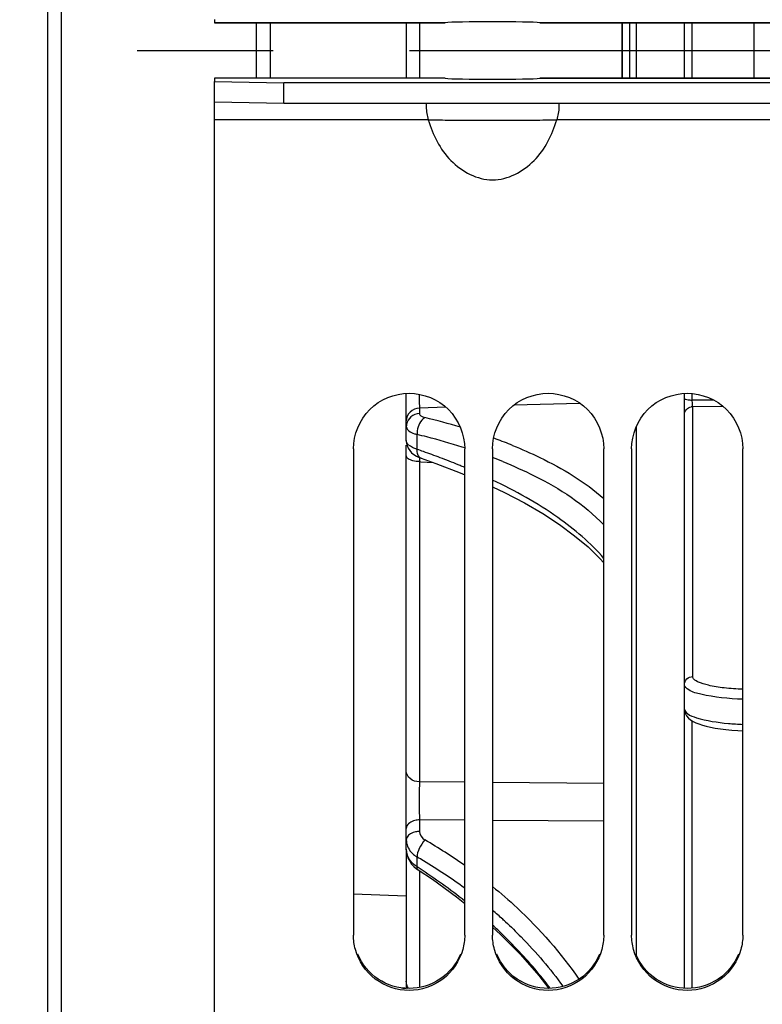
# Model space of a CAD drawing. Units: millimetres. Extents: x 0 to 594, y 0 to 420.
# Drawn here: x 90 to 104, y 252 to 270 of the extents above; entities that cross this region are included whole.
import ezdxf

# ---------------------------------------------------------------- set-up
doc = ezdxf.new("R2010")
doc.units = ezdxf.units.MM
doc.header["$LTSCALE"] = 32.67
doc.linetypes.add('CENTER', pattern=[0.6, 0.375, -0.075, 0.075, -0.075])
doc.layers.get('0').update_dxf_attribs({"linetype": 'CONTINUOUS'})
for name, color, linetype in [('3_ALL_AXES', 7, 'CONTINUOUS'), ('AXE_PRT_REF', 7, 'CONTINUOUS'), ('AXES', 7, 'CONTINUOUS'), ('SOLIDES', 7, 'CONTINUOUS')]:
    doc.layers.add(name, color=color, linetype=linetype)
doc.styles.get("Standard").update_dxf_attribs({"font": 'txt', "width": 0.85})
doc.dimstyles.new('DIMSTYLE_4', dxfattribs={"dimtxt": 3.5, "dimasz": 3.5, "dimexe": 0.18, "dimexo": 0.0625, "dimgap": 0.09, "dimtad": 1, "dimdec": 4, "dimlfac": 4, "dimdsep": 46, "dimtxsty": 'STANDARD', "dimblk": '_FILLED', "dimblk1": '_FILLED', "dimblk2": '_FILLED', "dimcen": 0.09, "dimclrt": 5, "dimadec": 0, "dimazin": 0, "dimtp": 0.0001, "dimtm": 0.0001, "dimtfac": 1, "dimtdec": 4, "dimtofl": 0, "dimtmove": 0, "dimatfit": 3, "dimldrblk": '_FILLED', "dimfxl": 1, "dimtolj": 1, "dimarcsym": 0})

# ---------------------------------------------------------------- blocks, each defined once
blk = doc.blocks.new('_FILLED')
at = {"color": 0, "linetype": 'BYBLOCK'}
blk.add_solid([(0, 0), (-1, 0.2143), (-1, -0.2143)], dxfattribs=at)
blk = doc.blocks.new('*D8')
at = {"color": 2, "linetype": 'CONTINUOUS'}
for p, q in [((90.867, 326.001), (90.867, 387.429)), ((287.617, 262.13), (287.617, 387.429)), ((90.867, 385.929), (189.242, 385.929)), ((287.617, 385.929), (189.242, 385.929))]:
    blk.add_line(p, q, dxfattribs=at)
at = {"color": 2, "linetype": 'CONTINUOUS', "xscale": 3.5, "yscale": 3.5, "zscale": 3.5, "rotation": 180}
blk.add_blockref('_FILLED', (90.867, 385.929), dxfattribs=at)
at = {"color": 2, "linetype": 'CONTINUOUS', "xscale": 3.5, "yscale": 3.5, "zscale": 3.5}
blk.add_blockref('_FILLED', (287.617, 385.929), dxfattribs=at)
at = {"color": 5, "linetype": 'CONTINUOUS', "insert": (189.242, 390.304), "char_height": 3.5, "width": 8.925, "attachment_point": 2, "line_spacing_factor": 0.9}
blk.add_mtext('787', dxfattribs=at)

msp = doc.modelspace()

# ---------------------------------------------------------------- linework, layer by layer
at = {"color": 7, "linetype": 'CONTINUOUS'}
for p, q in [((90.866973, 325.000879), (90.866973, 213.759607)), ((93.866973, 202.755245), (93.866973, 268.823523)), ((95.116973, 268.426765), (95.116973, 268.801707)), ((95.116973, 268.426765), (93.866973, 268.44858)), ((119.366973, 268.426765), (95.116973, 268.426765)), ((97.712966, 268.133024), (93.866973, 268.133024)), ((106.366973, 268.133024), (100.020981, 268.133024)), ((96.366973, 262.215317), (96.366973, 253.472445)), ((98.366973, 253.472445), (98.366973, 262.215317)), ((98.866973, 262.215317), (98.866973, 253.472445)), ((100.866973, 253.472445), (100.866973, 262.215317)), ((101.366973, 262.215317), (101.366973, 253.472445)), ((103.366973, 253.472445), (103.366973, 262.215317))]:
    msp.add_line(p, q, dxfattribs=at)
at = {"color": 3, "linetype": 'CONTINUOUS'}
for p, q in [((93.866973, 269.936964), (93.866973, 269.880243)), ((93.866973, 269.880129), (98.017062, 269.880129)), ((98.018159, 269.880243), (98.016567, 269.880129)), ((99.71738, 269.880129), (99.715788, 269.880243)), ((99.716884, 269.880129), (106.491973, 269.880129)), ((93.866973, 268.880243), (93.866973, 268.823523)), ((98.018159, 268.880243), (93.866973, 268.880243)), ((93.866973, 268.823523), (95.116973, 268.801707)), ((98.018159, 268.880243), (98.016567, 268.880357)), ((99.715788, 268.880243), (99.71738, 268.880357)), ((99.716884, 268.880357), (105.866973, 268.880357)), ((119.366973, 268.801707), (95.116973, 268.801707))]:
    msp.add_line(p, q, dxfattribs=at)
msp.add_arc((97.368394, 253.493174), 0.981687, 262.0508473, 266.9906733, dxfattribs=at)
msp.add_ellipse((98.866973, 268.885487), major_axis=(0.875, 0), ratio=0.02468143, start_param=-2.896329256, end_param=-0.245263398, dxfattribs=at)
at = {"color": 7, "linetype": 'CONTINUOUS'}
for points, knots in [([(97.672989, 268.427037), (97.671899, 268.407156), (97.673344, 268.30793), (97.690386, 268.208953), (97.712966, 268.133024)], [0, 0, 0, 0, 0.200869383, 1, 1, 1, 1]), ([(100.060958, 268.427037), (100.062048, 268.407156), (100.060603, 268.307931), (100.043561, 268.208953), (100.020981, 268.133024)], [0, 0, 0, 0, 0.200869371, 1, 1, 1, 1]), ([(97.712966, 268.133024), (97.847576, 268.134991), (98.232205, 268.121516), (98.866951, 268.127625), (99.501704, 268.121436), (99.886364, 268.135068), (100.020981, 268.133024)], [0, 0, 0, 0, 0.174980852, 0.499981526, 0.825007874, 1, 1, 1, 1]), ([(97.712966, 268.133024), (97.792405, 267.865509), (98.040738, 267.34957), (98.866968, 266.907692), (99.693206, 267.349564), (99.941541, 267.865507), (100.020981, 268.133024)], [0, 0, 0, 0, 0.252019295, 0.499998468, 0.747978765, 1, 1, 1, 1]), ([(96.366973, 262.215317), (96.366973, 262.470593), (96.583191, 263.002341), (97.366973, 263.322882), (98.150755, 263.002341), (98.366973, 262.470593), (98.366973, 262.215317)], [0, 0, 0, 0, 0.250060192, 0.5, 0.749939808, 1, 1, 1, 1]), ([(98.866973, 262.215317), (98.866973, 262.470593), (99.083191, 263.002341), (99.866973, 263.322882), (100.650755, 263.002341), (100.866973, 262.470593), (100.866973, 262.215317)], [0, 0, 0, 0, 0.250060192, 0.5, 0.749939808, 1, 1, 1, 1]), ([(101.366973, 262.215317), (101.366973, 262.470593), (101.583191, 263.002341), (102.366973, 263.322882), (103.150755, 263.002341), (103.366973, 262.470593), (103.366973, 262.215317)], [0, 0, 0, 0, 0.250060192, 0.5, 0.749939808, 1, 1, 1, 1]), ([(98.331205, 253.211285), (98.274561, 253.005855), (98.0183, 252.620265), (97.366973, 252.402826), (96.715647, 252.620265), (96.459385, 253.005855), (96.402742, 253.211285)], [0, 0, 0, 0, 0.249622525, 0.5, 0.750377475, 1, 1, 1, 1]), ([(100.831205, 253.211285), (100.774561, 253.005855), (100.5183, 252.620265), (99.866973, 252.402826), (99.215647, 252.620265), (98.959385, 253.005855), (98.902742, 253.211285)], [0, 0, 0, 0, 0.249622525, 0.5, 0.750377475, 1, 1, 1, 1]), ([(103.331205, 253.211285), (103.274561, 253.005855), (103.0183, 252.620265), (102.366973, 252.402826), (101.715647, 252.620265), (101.459385, 253.005855), (101.402742, 253.211285)], [0, 0, 0, 0, 0.249622525, 0.5, 0.750377475, 1, 1, 1, 1])]:
    msp.add_open_spline(points, degree=3, knots=knots, dxfattribs=at)
for points in [[(96.402742, 253.211285), (96.379386, 253.29599), (96.366973, 253.384579), (96.366973, 253.472445)], [(98.366973, 253.472445), (98.366973, 253.384579), (98.354561, 253.29599), (98.331205, 253.211285)], [(98.902742, 253.211285), (98.879386, 253.29599), (98.866973, 253.384579), (98.866973, 253.472445)], [(100.866973, 253.472445), (100.866973, 253.384579), (100.854561, 253.29599), (100.831205, 253.211285)], [(101.402742, 253.211285), (101.379386, 253.29599), (101.366973, 253.384579), (101.366973, 253.472445)], [(103.366973, 253.472445), (103.366973, 253.384579), (103.354561, 253.29599), (103.331205, 253.211285)]]:
    msp.add_open_spline(points, degree=3, dxfattribs=at)
at = {"color": 3, "linetype": 'CONTINUOUS'}
for points in [[(98.289788, 253.125814), (98.215743, 252.94803), (97.953988, 252.62903), (97.366973, 252.45264), (96.779959, 252.62903), (96.518204, 252.94803), (96.444159, 253.125814)], [(100.789788, 253.125814), (100.715743, 252.94803), (100.453988, 252.62903), (99.866973, 252.45264), (99.279959, 252.62903), (99.018204, 252.94803), (98.944159, 253.125814)], [(103.289788, 253.125814), (103.215743, 252.94803), (102.953988, 252.62903), (102.366973, 252.45264), (101.779959, 252.62903), (101.518204, 252.94803), (101.444159, 253.125814)]]:
    msp.add_open_spline(points, degree=3, knots=[0, 0, 0, 0, 0.249432348, 0.5, 0.750567652, 1, 1, 1, 1], dxfattribs=at)
at = {"layer": '3_ALL_AXES', "color": 7, "linetype": 'CONTINUOUS'}
msp.add_line((97.316973, 254.170684), (96.366973, 254.205611), dxfattribs=at)
at = {"layer": 'AXE_PRT_REF', "color": 2, "linetype": 'CENTER'}
msp.add_line((77.774473, 269.380243), (291.908699, 269.380243), dxfattribs=at)
at = {"layer": 'AXES', "color": 3, "linetype": 'CONTINUOUS'}
for p, q in [((98.018159, 269.880243), (93.866973, 269.880243)), ((106.491973, 269.880243), (99.715788, 269.880243)), ((105.866973, 268.880243), (99.715788, 268.880243))]:
    msp.add_line(p, q, dxfattribs=at)
msp.add_ellipse((98.866973, 269.874999), major_axis=(0.875, 0), ratio=0.02468143, start_param=0.245263398, end_param=2.896329256, dxfattribs=at)
at = {"layer": 'SOLIDES', "color": 7, "linetype": 'CONTINUOUS'}
for p, q in [((91.116973, 203.097517), (91.116973, 335.662969)), ((90.871336, 213.759531), (90.871336, 325.000879)), ((94.619155, 269.880129), (94.619155, 268.880357)), ((94.866973, 269.880129), (94.866973, 268.880357)), ((97.316973, 269.880129), (97.316973, 268.880357)), ((97.553889, 269.880129), (97.553889, 268.880357)), ((101.200567, 268.880357), (101.200567, 269.880129)), ((101.205522, 268.880357), (101.205522, 269.880129)), ((101.330545, 269.880129), (101.330545, 268.880357)), ((101.448088, 269.880129), (101.448088, 268.880357)), ((102.316973, 268.880357), (102.316973, 269.880129)), ((102.459123, 268.880357), (102.459123, 269.880129)), ((103.566973, 269.880129), (103.566973, 268.880357)), ((97.316973, 262.364688), (97.316973, 263.212517)), ((102.316973, 252.515046), (102.316973, 263.212517)), ((102.459123, 263.092812), (102.459123, 263.209537)), ((100.436373, 263.03432), (99.247904, 262.999304)), ((102.847009, 263.090396), (102.459123, 263.092812)), ((102.466188, 258.121076), (102.466188, 262.974981)), ((103.018047, 262.971551), (102.466188, 262.974981)), ((98.027428, 262.963407), (97.553889, 262.949505)), ((97.553889, 262.949505), (97.553889, 262.849887)), ((97.511564, 262.207059), (97.511564, 262.473896)), ((101.448088, 262.606108), (101.448088, 253.117899)), ((97.316973, 255.016061), (97.316973, 262.281373)), ((97.316974, 262.364798), (97.320455, 262.320209)), ((97.499776, 262.084015), (97.55105, 262.059806)), ((97.55105, 262.059806), (97.582823, 262.047881)), ((97.551979, 262.059773), (97.552697, 262.031113)), ((97.552697, 262.031113), (97.55389, 261.986218)), ((97.553889, 261.986218), (97.553889, 256.226774)), ((97.553889, 261.986218), (97.578631, 261.984579)), ((97.578631, 261.984579), (97.803736, 261.969673)), ((97.583116, 262.047779), (97.582823, 262.047881)), ((97.583114, 262.047773), (97.849841, 261.953354)), ((100.797327, 260.246394), (100.866973, 260.166803)), ((102.459123, 252.518013), (102.459123, 257.322293)), ((98.366972, 256.21985), (97.553889, 256.226774)), ((100.866973, 256.19903), (98.866973, 256.215626)), ((97.553889, 255.542288), (97.553889, 255.335768)), ((98.366972, 255.536121), (97.553889, 255.542288)), ((100.866973, 255.517598), (98.866973, 255.532372)), ((97.316973, 254.942795), (97.316973, 252.515046)), ((97.511564, 254.697966), (97.511564, 254.873791)), ((97.500813, 254.665213), (97.528953, 254.645733)), ((97.528973, 254.645704), (97.787362, 254.473914)), ((97.553889, 254.629138), (97.553889, 252.532249)), ((98.866973, 253.613155), (99.009397, 253.484379)), ((99.080435, 253.728272), (99.097864, 253.712239))]:
    msp.add_line(p, q, dxfattribs=at)
for points in [[(97.320455, 262.320209), (97.331592, 262.274122), (97.350591, 262.229262)], [(97.350591, 262.229262), (97.377934, 262.186138), (97.413062, 262.146625), (97.453864, 262.112728), (97.499776, 262.084015)], [(97.849841, 261.953354), (98.286531, 261.785783), (98.366973, 261.751615)], [(98.866973, 261.531487), (99.082834, 261.429893), (99.44019, 261.24319), (99.770066, 261.0512), (100.071533, 260.854672), (100.343652, 260.654512), (100.585857, 260.451428), (100.797327, 260.246394)], [(102.317088, 257.53177), (102.317815, 257.51642), (102.329472, 257.463793), (102.354921, 257.414326), (102.389592, 257.373476), (102.428535, 257.341377), (102.471901, 257.314321), (102.521309, 257.290013), (102.57713, 257.267827), (102.63937, 257.247473), (102.709091, 257.228507), (102.78639, 257.21097), (102.871082, 257.195003), (102.963137, 257.180695), (103.062179, 257.168215)], [(103.062179, 257.168215), (103.167598, 257.157776), (103.278567, 257.149574), (103.366973, 257.145153)], [(97.316974, 255.016353), (97.320477, 254.962697), (97.332163, 254.905523), (97.351835, 254.8502), (97.379128, 254.797662), (97.413489, 254.748844)], [(97.413489, 254.748844), (97.454221, 254.704547), (97.500813, 254.665213)], [(97.787362, 254.473914), (98.217371, 254.161952), (98.366973, 254.040827)], [(99.009397, 253.484379), (99.368581, 253.121111), (99.701706, 252.743045), (99.881742, 252.512565)]]:
    msp.add_lwpolyline(points, dxfattribs=at)
for centre, radius, start, end in [((102.467109, 262.823284), 0.1517, 90.3479588, 100.1988004), ((97.528713, 262.618977), 0.21174, 169.3786468, 179.930649), ((94.444221, 249.74224), 13.425279, 73.3557706, 76.1798098), ((97.664092, 263.055819), 0.601515, 250.6109965, 252.8770644), ((97.687743, 263.132476), 0.681737, 252.8742989, 255.0232517), ((94.224549, 249.060893), 13.809892, 75.4890312, 76.2303598), ((94.579065, 250.394242), 12.430252, 72.474203, 75.5310486), ((95.447878, 252.900449), 10.110665, 69.8543237, 70.098404), ((95.65574, 253.458803), 9.514882, 67.9451552, 69.8714468), ((92.565078, 247.870166), 15.16622, 70.5016772, 70.964647), ((92.795506, 248.516151), 14.480369, 69.2467286, 70.5079932), ((94.918886, 251.499569), 11.273904, 72.1928864, 72.4294491), ((93.178369, 249.524367), 13.401906, 67.76908, 69.2500026), ((93.444336, 250.180944), 12.693508, 67.4008639, 67.7590886), ((95.652652, 253.579614), 9.067869, 67.9877103, 69.2209602), ((93.529226, 250.385103), 12.472403, 67.172545, 67.4004854), ((103.568111, 262.423002), 5.165542, 264.8721688, 267.7671546), ((92.827405, 246.855501), 9.622739, 54.8373841, 59.9145786), ((97.747677, 255.273666), 0.464346, 232.4067375, 235.8473071), ((97.757854, 255.288647), 0.482457, 235.845916, 239.303452), ((92.712811, 246.582749), 9.579634, 59.1327906, 59.9382692), ((91.819053, 245.8675), 10.506275, 56.9527929, 57.1923729), ((91.994418, 246.127699), 10.19254, 51.2945441, 56.9814646), ((92.883877, 246.860171), 9.253743, 53.6556478, 59.1606794), ((93.410438, 247.545829), 8.388773, 47.7447576, 49.4001908), ((92.589607, 246.842979), 9.261579, 45.758244, 47.3069243), ((93.470786, 247.612795), 8.298628, 47.4702399, 47.7422488)]:
    msp.add_arc(centre, radius, start, end, dxfattribs=at)
for points, knots in [([(97.548944, 263.196022), (97.548971, 263.169796), (97.549503, 263.087617), (97.550264, 263.005354), (97.55389, 262.949505)], [0, 0, 0, 0, 0.319079196, 1, 1, 1, 1]), ([(102.316973, 263.123006), (102.316973, 263.107625), (102.388122, 263.098272), (102.425324, 263.093169), (102.459123, 263.092812)], [0, 0, 0, 0, 0.312736051, 1, 1, 1, 1]), ([(102.316973, 262.828538), (102.316973, 262.8619), (102.342377, 262.931342), (102.406874, 262.966608), (102.440249, 262.972586)], [0, 0, 0, 0, 0.495954242, 1, 1, 1, 1]), ([(102.463071, 262.992225), (102.462315, 262.998789), (102.459577, 263.032253), (102.45894, 263.065855), (102.459123, 263.092812)], [0, 0, 0, 0, 0.196849375, 1, 1, 1, 1]), ([(102.466188, 262.974981), (102.465415, 262.977119), (102.464277, 262.982892), (102.46348, 262.988675), (102.463071, 262.992225)], [0, 0, 0, 0, 0.388834955, 1, 1, 1, 1]), ([(97.553889, 262.949525), (97.492995, 262.946576), (97.371008, 262.898832), (97.316973, 262.776601), (97.316973, 262.718871)], [0, 0, 0, 0, 0.513632978, 1, 1, 1, 1]), ([(97.553889, 262.849887), (97.499388, 262.847248), (97.390919, 262.808833), (97.330147, 262.709138), (97.320601, 262.658005)], [0, 0, 0, 0, 0.51195519, 1, 1, 1, 1]), ([(97.553889, 262.849887), (97.553889, 262.842446), (97.569275, 262.800737), (97.617696, 262.787121), (97.651193, 262.778859)], [0, 0, 0, 0, 0.177414832, 1, 1, 1, 1]), ([(97.651193, 262.778859), (97.629667, 262.767105), (97.543828, 262.687494), (97.508772, 262.563989), (97.511571, 262.473888)], [0, 0, 0, 0, 0.213881931, 1, 1, 1, 1]), ([(97.340383, 262.562476), (97.34686, 262.554893), (97.382523, 262.521617), (97.428092, 262.501215), (97.464401, 262.488418)], [0, 0, 0, 0, 0.205747489, 1, 1, 1, 1]), ([(97.511564, 262.207058), (97.483649, 262.216058), (97.407887, 262.244398), (97.316976, 262.308554), (97.316973, 262.364688)], [0, 0, 0, 0, 0.343176192, 1, 1, 1, 1]), ([(99.228521, 262.277432), (99.393144, 262.210678), (99.972572, 261.955212), (100.526142, 261.624591), (100.86859, 261.322887)], [0, 0, 0, 0, 0.280177365, 1, 1, 1, 1]), ([(97.320601, 262.075198), (97.319433, 262.078098), (97.317615, 262.084003), (97.316973, 262.090158), (97.316973, 262.093173)], [0, 0, 0, 0, 0.509058816, 1, 1, 1, 1]), ([(97.582829, 262.047899), (97.571222, 262.051871), (97.519032, 262.087581), (97.510042, 262.158753), (97.511581, 262.207053)], [0, 0, 0, 0, 0.202467232, 1, 1, 1, 1]), ([(97.434493, 262.002362), (97.420421, 262.006113), (97.378035, 262.020012), (97.332233, 262.046311), (97.320601, 262.075198)], [0, 0, 0, 0, 0.318650475, 1, 1, 1, 1]), ([(99.051339, 261.986466), (99.242373, 261.909208), (99.895423, 261.617395), (100.518323, 261.221045), (100.867085, 260.847344)], [0, 0, 0, 0, 0.287308052, 1, 1, 1, 1]), ([(100.869008, 260.24597), (100.629374, 260.526609), (99.994605, 261.061013), (99.275982, 261.460885), (98.869614, 261.655502)], [0, 0, 0, 0, 0.450257168, 1, 1, 1, 1]), ([(102.316973, 257.974634), (102.316973, 258.012012), (102.3496, 258.090331), (102.428172, 258.120882), (102.466188, 258.121076)], [0, 0, 0, 0, 0.49576922, 1, 1, 1, 1]), ([(102.469438, 258.102818), (102.46838, 258.105782), (102.466745, 258.111801), (102.466185, 258.118019), (102.466188, 258.121076)], [0, 0, 0, 0, 0.507316439, 1, 1, 1, 1]), ([(103.36668, 257.891547), (103.253776, 257.895484), (103.047091, 257.909347), (102.771325, 257.953202), (102.584396, 258.006463), (102.482188, 258.067114), (102.469438, 258.102818)], [0, 0, 0, 0, 0.360257383, 0.662529354, 0.879104046, 1, 1, 1, 1]), ([(103.366795, 257.71291), (103.114484, 257.720621), (102.772887, 257.755899), (102.431176, 257.846837), (102.316964, 257.934481), (102.316973, 257.974607)], [0, 0, 0, 0, 0.680459513, 0.891834602, 1, 1, 1, 1]), ([(102.316973, 257.533771), (102.316958, 257.501365), (102.393567, 257.426134), (102.656157, 257.334952), (102.913106, 257.295621), (103.106424, 257.278134)], [0, 0, 0, 0, 0.11351962, 0.32003977, 1, 1, 1, 1]), ([(97.553889, 256.226758), (97.494486, 256.22913), (97.381781, 256.260099), (97.316973, 256.367651), (97.316973, 256.41699)], [0, 0, 0, 0, 0.546475456, 1, 1, 1, 1]), ([(97.55389, 256.226774), (97.55201, 256.177765), (97.547233, 255.94962), (97.548294, 255.721336), (97.55389, 255.542288)], [0, 0, 0, 0, 0.214942142, 1, 1, 1, 1]), ([(97.553889, 255.54233), (97.526412, 255.541453), (97.438668, 255.530901), (97.337901, 255.476958), (97.320601, 255.415895)], [0, 0, 0, 0, 0.302247073, 1, 1, 1, 1]), ([(97.320601, 255.415895), (97.319416, 255.411712), (97.317601, 255.403254), (97.316973, 255.394622), (97.316973, 255.390348)], [0, 0, 0, 0, 0.504305054, 1, 1, 1, 1]), ([(97.316973, 255.183786), (97.316972, 255.105496), (97.3629, 254.995663), (97.441678, 254.923239), (97.464401, 254.905736)], [0, 0, 0, 0, 0.731869572, 1, 1, 1, 1]), ([(97.320601, 255.209333), (97.319416, 255.20515), (97.317601, 255.196691), (97.316973, 255.18806), (97.316973, 255.183786)], [0, 0, 0, 0, 0.504305056, 1, 1, 1, 1]), ([(97.331162, 255.234151), (97.328885, 255.230181), (97.324839, 255.222107), (97.321809, 255.213595), (97.320601, 255.209333)], [0, 0, 0, 0, 0.508162384, 1, 1, 1, 1]), ([(97.553889, 255.335768), (97.529766, 255.334998), (97.448507, 255.32538), (97.360532, 255.28535), (97.331162, 255.234151)], [0, 0, 0, 0, 0.29023263, 1, 1, 1, 1]), ([(97.651193, 255.181855), (97.60886, 255.136828), (97.547352, 255.039447), (97.509158, 254.926316), (97.511571, 254.873771)], [0, 0, 0, 0, 0.540218576, 1, 1, 1, 1]), ([(98.867001, 254.345198), (99.01795, 254.222401), (99.591608, 253.723538), (100.098092, 253.146056), (100.420035, 252.681082)], [0, 0, 0, 0, 0.25599056, 1, 1, 1, 1]), ([(99.097864, 253.712239), (99.194844, 253.622768), (99.568075, 253.26158), (99.906154, 252.863747), (100.132764, 252.549553)], [0, 0, 0, 0, 0.25407014, 1, 1, 1, 1]), ([(99.905945, 252.515173), (99.841737, 252.599508), (99.575104, 252.936114), (99.282946, 253.252377), (99.051294, 253.477996)], [0, 0, 0, 0, 0.246867656, 1, 1, 1, 1])]:
    msp.add_open_spline(points, degree=3, knots=knots, dxfattribs=at)
for points in [[(97.316973, 262.619234), (97.316973, 262.598768), (97.327091, 262.578037), (97.340383, 262.562476)], [(97.553889, 261.986238), (97.51374, 261.987139), (97.473299, 261.99202), (97.434493, 262.002362)], [(97.553889, 255.335768), (97.553888, 255.275071), (97.598683, 255.212299), (97.651193, 255.181855)], [(97.391376, 254.806075), (97.346237, 254.86504), (97.316975, 254.941802), (97.316973, 255.016061)], [(97.511564, 254.697966), (97.465968, 254.726682), (97.424131, 254.763287), (97.391376, 254.806075)], [(97.528948, 254.645725), (97.513576, 254.655741), (97.51067, 254.679631), (97.511581, 254.697956)], [(97.356792, 252.511729), (97.331433, 252.550514), (97.316973, 252.598585), (97.316973, 252.644925)]]:
    msp.add_open_spline(points, degree=3, dxfattribs=at)

# ---------------------------------------------------------------- dimensions: what is measured, and where the dimension line sits
at = {"color": 2, "linetype": 'CONTINUOUS'}
dim = msp.add_linear_dim(base=(90.866973, 385.929495), p1=(287.616973, 262.130243), p2=(90.866973, 326.000879), angle=180, dimstyle='DIMSTYLE_4', dxfattribs=at)
dim.commit()
dim.dimension.update_dxf_attribs({"geometry": '*D8', "text_midpoint": (184.779473, 388.554495), "dimtype": 160})

doc.saveas('drawing.dxf')
